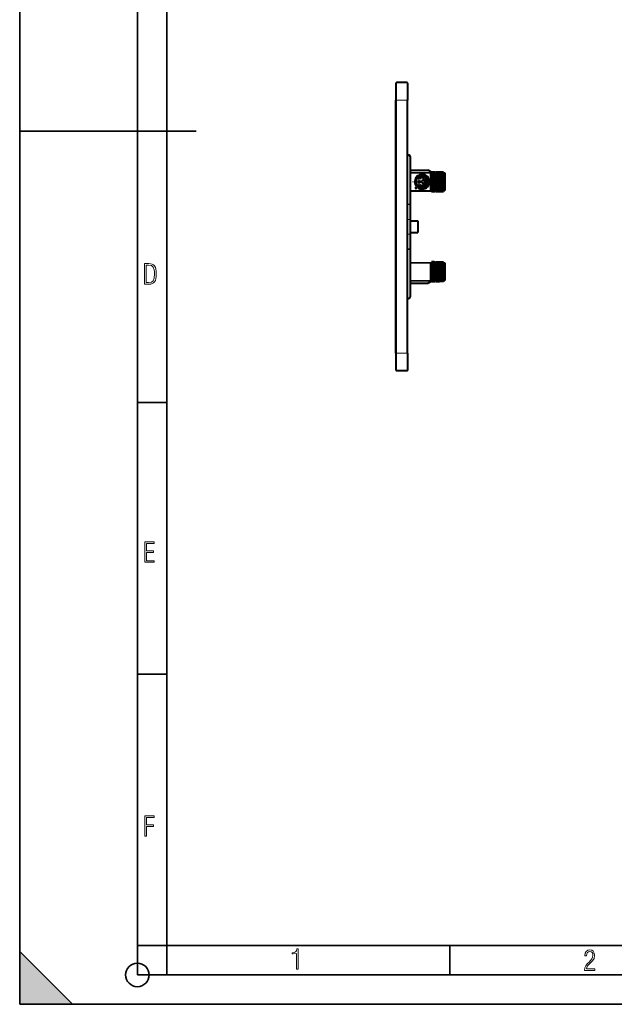
# Model space of a CAD drawing. Extents: x 0 to 420, y 0 to 297.
# Drawn here: x 0 to 101, y 0 to 167 of the extents above; entities that cross this region are included whole.
import ezdxf

# ---------------------------------------------------------------- set-up
doc = ezdxf.new("R2010")
doc.units = 0
doc.linetypes.add('DASHDOT', pattern=[18.5, 12, -3, 0.5, -3])

msp = doc.modelspace()

# ---------------------------------------------------------------- linework, layer by layer
at = {"color": 7, "lineweight": 35}
for p, q in [((0, 0), (0, 297)), ((0, 0), (0, 297)), ((20.000401, 4.99976), (20.000401, 292)), ((25.000401, 9.99976), (25.000401, 287)), ((0, 148.5), (30, 148.5)), ((20.000401, 102.333), (25.000401, 102.333)), ((20.000401, 56.166599), (25.000401, 56.166599)), ((0, 9), (9, 0)), ((0, 0), (0, 9)), ((20.000401, 10), (25.000401, 10)), ((20.000401, 9.99976), (25.000401, 9.99976)), ((25.000401, 9.99976), (410, 9.99976)), ((25.0005, 4.99976), (25.0005, 9.99976)), ((73.125504, 4.99976), (73.125504, 9.99976)), ((20.000401, 4.99976), (167.501007, 4.99976)), ((0, 0), (420, 0)), ((0, 0), (420, 0)), ((0, 0), (9, 0))]:
    msp.add_line(p, q, dxfattribs=at)
at = {"color": 7, "lineweight": 40}
for p, q in [((63.947235, 156.653152), (63.947235, 153.753143)), ((65.847237, 156.753143), (64.047234, 156.753143)), ((65.947235, 156.653152), (65.947235, 153.753143)), ((63.947235, 110.753151), (63.947235, 153.753143)), ((65.947235, 110.753151), (65.947235, 153.753143)), ((65.947243, 144.447693), (66.075294, 144.446579)), ((66.422234, 136.107147), (66.422234, 144.096588)), ((66.422234, 141.853149), (69.422234, 141.853149)), ((66.422234, 141.454208), (69.910881, 141.423767)), ((70.169884, 141.421494), (69.422234, 141.853149)), ((69.910881, 138.382538), (69.910881, 141.423767)), ((69.910881, 141.423767), (70.007736, 141.422913)), ((70.136742, 141.421783), (70.007736, 141.422913)), ((70.204231, 141.421204), (70.136742, 141.421783)), ((70.290237, 141.420441), (70.204231, 141.421204)), ((70.290237, 141.420441), (70.357735, 141.419861)), ((70.48674, 141.418732), (70.357735, 141.419861)), ((70.554237, 141.418152), (70.48674, 141.418732)), ((70.640244, 141.417389), (70.554237, 141.418152)), ((70.640236, 141.417389), (70.707733, 141.416809)), ((70.836739, 141.41568), (70.707733, 141.416809)), ((70.904236, 141.415085), (70.836739, 141.41568)), ((70.990242, 141.414337), (70.904236, 141.415085)), ((70.990242, 141.414337), (71.057732, 141.413757)), ((71.186745, 141.412628), (71.057732, 141.413757)), ((71.254234, 141.412033), (71.186737, 141.412628)), ((71.34024, 141.411285), (71.254234, 141.412033)), ((71.34024, 141.411285), (71.40773, 141.41069)), ((71.536743, 141.409576), (71.40773, 141.41069)), ((71.536743, 141.409576), (71.604233, 141.408981)), ((71.690239, 141.408234), (71.604233, 141.408981)), ((71.690239, 141.408234), (71.757736, 141.407639)), ((71.848, 141.40686), (71.757736, 141.407639)), ((71.848, 141.40686), (71.972237, 141.405762)), ((71.972237, 141.405762), (71.972237, 138.400528)), ((71.988304, 141.405624), (71.972237, 141.405762)), ((71.988304, 141.405624), (72.27224, 141.403152)), ((72.27224, 141.403152), (72.27224, 138.403152)), ((67.20536, 138.827667), (67.470474, 139.092819)), ((67.767197, 140.120667), (67.967201, 140.120667)), ((67.767197, 139.685623), (67.767197, 140.120667)), ((67.967201, 139.685623), (67.767197, 139.685623)), ((67.785896, 139.343216), (67.936043, 139.475342)), ((67.943062, 140.338852), (67.79509, 140.473389)), ((67.967201, 140.120667), (67.967201, 140.003143)), ((67.967201, 140.003143), (68.380814, 140.003143)), ((67.967201, 139.803146), (67.967201, 139.685623)), ((68.380814, 139.803146), (67.967201, 139.803146)), ((68.380814, 140.003143), (68.803993, 140.426315)), ((68.803978, 139.380005), (68.380814, 139.803146)), ((69.088142, 140.427612), (68.663666, 140.003143)), ((68.663666, 140.003143), (69.11158, 140.003143)), ((68.663666, 139.803146), (69.088127, 139.378693)), ((69.11158, 139.803146), (68.663666, 139.803146)), ((69.11158, 140.252045), (69.311577, 140.252045)), ((69.11158, 140.003143), (69.11158, 140.252045)), ((69.11158, 139.554245), (69.11158, 139.803146)), ((69.311577, 139.554245), (69.11158, 139.554245)), ((69.311577, 140.252045), (69.311577, 139.554245)), ((63.947235, 138.528152), (63.947235, 135.778152)), ((63.947235, 137.828156), (63.947235, 135.778152)), ((66.422234, 138.352097), (69.910881, 138.382538)), ((67.20536, 138.827667), (67.346794, 138.686249)), ((67.346794, 138.686249), (67.611893, 138.951401)), ((69.910881, 138.382538), (70.007736, 138.383392)), ((70.136742, 138.384521), (70.007736, 138.383392)), ((70.204231, 138.385101), (70.136742, 138.384521)), ((70.290237, 138.385849), (70.204231, 138.385101)), ((70.290237, 138.385849), (70.357735, 138.386444)), ((70.48674, 138.387573), (70.357735, 138.386444)), ((70.554237, 138.388153), (70.48674, 138.387573)), ((70.640244, 138.388916), (70.554237, 138.388153)), ((70.640236, 138.388916), (70.707733, 138.389496)), ((70.836739, 138.390625), (70.707733, 138.389496)), ((70.904236, 138.391205), (70.836739, 138.390625)), ((70.990242, 138.391968), (70.904236, 138.391205)), ((70.990242, 138.391968), (71.057732, 138.392548)), ((71.186745, 138.393677), (71.057732, 138.392548)), ((71.254234, 138.394272), (71.186737, 138.393677)), ((71.34024, 138.39502), (71.254234, 138.394272)), ((71.34024, 138.39502), (71.40773, 138.395599)), ((71.536743, 138.396729), (71.40773, 138.395599)), ((71.536743, 138.396729), (71.604233, 138.397324)), ((71.690239, 138.398071), (71.604233, 138.397324)), ((71.690239, 138.398071), (71.757736, 138.398666)), ((71.848, 138.399445), (71.757736, 138.398666)), ((71.848, 138.399445), (71.972237, 138.400528)), ((71.988304, 138.400665), (71.972237, 138.400528)), ((71.988304, 138.400665), (72.27224, 138.403152)), ((63.947235, 135.778152), (63.947235, 128.728149)), ((63.947235, 135.778152), (63.947235, 128.728149)), ((66.422234, 133.503143), (66.422234, 136.107147)), ((66.422234, 131.003143), (66.422234, 133.503143)), ((66.422234, 133.253143), (67.672234, 133.253143)), ((67.672234, 133.253143), (67.672234, 131.253143)), ((66.422234, 131.253143), (67.672234, 131.253143)), ((66.422234, 128.399155), (66.422234, 131.003143)), ((63.947235, 128.728149), (63.947235, 125.978149)), ((63.947235, 128.728149), (63.947235, 126.678146)), ((66.422234, 120.409706), (66.422234, 128.399155)), ((66.422234, 126.154205), (69.910881, 126.123756)), ((69.910881, 126.123756), (70.007736, 126.12291)), ((69.910881, 123.082542), (69.910881, 126.123756)), ((70.136742, 126.121788), (70.007736, 126.12291)), ((70.204231, 126.121201), (70.136742, 126.121788)), ((70.290237, 126.120445), (70.204231, 126.121201)), ((70.290237, 126.120445), (70.357735, 126.119858)), ((70.48674, 126.118729), (70.357735, 126.119858)), ((70.554237, 126.118141), (70.48674, 126.118729)), ((70.640244, 126.117393), (70.554237, 126.118141)), ((70.640236, 126.117393), (70.707733, 126.116806)), ((70.836739, 126.115677), (70.707733, 126.116806)), ((70.904236, 126.115089), (70.836739, 126.115677)), ((70.990242, 126.114334), (70.904236, 126.115089)), ((70.990242, 126.114334), (71.057732, 126.113754)), ((71.186745, 126.112625), (71.057732, 126.113754)), ((71.254234, 126.112038), (71.186737, 126.112625)), ((71.34024, 126.111282), (71.254234, 126.112038)), ((71.34024, 126.111282), (71.40773, 126.110695)), ((71.536743, 126.109573), (71.40773, 126.110695)), ((71.536743, 126.109573), (71.604233, 126.108978)), ((71.690239, 126.108231), (71.604233, 126.108978)), ((71.690239, 126.108231), (71.757736, 126.107643)), ((71.848, 126.106857), (71.757736, 126.107643)), ((71.848, 126.106857), (71.972237, 126.105766)), ((71.988304, 126.105629), (71.972237, 126.105766)), ((71.972237, 126.105766), (71.972237, 123.100533)), ((71.988304, 126.105629), (72.27224, 126.103149)), ((72.27224, 126.103149), (72.27224, 123.103149)), ((66.422234, 123.052101), (69.910881, 123.082542)), ((66.422234, 122.653152), (69.422234, 122.653152)), ((70.169884, 123.084801), (69.422234, 122.653152)), ((69.910881, 123.082542), (70.007736, 123.083389)), ((70.136742, 123.084518), (70.007736, 123.083389)), ((70.204231, 123.085106), (70.136742, 123.084518)), ((70.290237, 123.085854), (70.204231, 123.085106)), ((70.290237, 123.085854), (70.357735, 123.086441)), ((70.48674, 123.08757), (70.357735, 123.086441)), ((70.554237, 123.088158), (70.48674, 123.08757)), ((70.640244, 123.088913), (70.554237, 123.088158)), ((70.640236, 123.088913), (70.707733, 123.0895)), ((70.836739, 123.090622), (70.707733, 123.0895)), ((70.904236, 123.091209), (70.836739, 123.090622)), ((70.990242, 123.091965), (70.904236, 123.091209)), ((70.990242, 123.091965), (71.057732, 123.092552)), ((71.186745, 123.093674), (71.057732, 123.092552)), ((71.254234, 123.094269), (71.186737, 123.093674)), ((71.34024, 123.095016), (71.254234, 123.094269)), ((71.34024, 123.095016), (71.40773, 123.095604)), ((71.536743, 123.096733), (71.40773, 123.095604)), ((71.536743, 123.096733), (71.604233, 123.097321)), ((71.690239, 123.098068), (71.604233, 123.097321)), ((71.690239, 123.098068), (71.757736, 123.098663)), ((71.848, 123.099449), (71.757736, 123.098663)), ((71.848, 123.099449), (71.972237, 123.100533)), ((71.988304, 123.10067), (71.972237, 123.100533)), ((71.988304, 123.10067), (72.27224, 123.103149)), ((65.947243, 120.058609), (66.075294, 120.059723)), ((63.947235, 114.456604), (63.947235, 114.455948)), ((63.948238, 114.456604), (63.947235, 114.456604)), ((63.947235, 114.45594), (63.947235, 114.441788)), ((63.947235, 114.441719), (63.947235, 114.410515)), ((63.947235, 114.410507), (63.947235, 114.00901)), ((63.947235, 114.290199), (63.947235, 114.262291)), ((63.948238, 114.290199), (63.947235, 114.290199)), ((63.947235, 114.26226), (63.947235, 114.24456)), ((63.947235, 114.244125), (63.947235, 114.2276)), ((63.947235, 114.153557), (63.947235, 114.2276)), ((63.947235, 114.00901), (63.947235, 113.708214)), ((63.947235, 113.708214), (63.947235, 113.590675)), ((63.948238, 113.597473), (63.947235, 113.597473)), ((63.947235, 113.589195), (63.947235, 113.590691)), ((63.947235, 113.589195), (63.947235, 113.436607)), ((63.948238, 113.491608), (63.947235, 113.491608)), ((63.947235, 113.436584), (63.947235, 113.399178)), ((63.947235, 113.399017), (63.947235, 113.376396)), ((63.947235, 113.376411), (63.947235, 113.364464)), ((63.947235, 113.364258), (63.947235, 113.353149)), ((63.947235, 113.352623), (63.947235, 113.3508)), ((63.947235, 113.350693), (63.947235, 113.306595)), ((63.947235, 110.753151), (63.947235, 107.853149)), ((65.947235, 110.753151), (65.947235, 107.853149)), ((65.847237, 107.753151), (64.047234, 107.753151))]:
    msp.add_line(p, q, dxfattribs=at)
at = {"color": 7, "lineweight": 18}
for p, q in [((64.047234, 156.753143), (64.047234, 153.753143)), ((65.847237, 156.753143), (65.847237, 153.753143)), ((63.947235, 153.753143), (64.047234, 153.753143)), ((65.847237, 153.753143), (64.047234, 153.753143)), ((64.047234, 110.753151), (64.047234, 153.753143)), ((65.847237, 153.753143), (65.947235, 153.753143)), ((65.847237, 110.753151), (65.847237, 153.753143)), ((65.947243, 144.347702), (66.075294, 144.346588)), ((66.422234, 144.096588), (66.323112, 144.096588)), ((66.323112, 136.107147), (66.323112, 144.096588)), ((70.007736, 141.422913), (70.007736, 138.383392)), ((70.136742, 141.421783), (70.136742, 138.384521)), ((70.204231, 141.421204), (70.204231, 138.385101)), ((70.290237, 141.420441), (70.290237, 138.385849)), ((70.357735, 141.419861), (70.357735, 138.386444)), ((70.48674, 141.418732), (70.48674, 138.387573)), ((70.554237, 141.418152), (70.554237, 138.388153)), ((70.640236, 141.417389), (70.640236, 138.388916)), ((70.707733, 141.416809), (70.707733, 138.389496)), ((70.836739, 141.41568), (70.836739, 138.390625)), ((70.904236, 141.415085), (70.904236, 138.391205)), ((70.990242, 141.414337), (70.990242, 138.391968)), ((71.057732, 141.413757), (71.057732, 138.392548)), ((71.186737, 141.412628), (71.186737, 138.393677)), ((71.254234, 141.412033), (71.254234, 138.394272)), ((71.34024, 141.411285), (71.34024, 138.39502)), ((71.40773, 141.41069), (71.40773, 138.395599)), ((71.536743, 141.409576), (71.536743, 138.396729)), ((71.604233, 141.408981), (71.604233, 138.397324)), ((71.690239, 141.408234), (71.690239, 138.398071)), ((71.757736, 141.407639), (71.757736, 138.398666)), ((71.848, 141.40686), (71.848, 138.399445)), ((71.988304, 141.405624), (71.988304, 138.400665)), ((66.323112, 136.107147), (65.947243, 136.104019)), ((66.323112, 136.007278), (65.947243, 136.00415)), ((66.422234, 136.107147), (66.323112, 136.107147)), ((66.323112, 136.107147), (66.323112, 136.007278)), ((66.323112, 136.007278), (66.323112, 133.503143)), ((66.323112, 133.503143), (65.947243, 133.503143)), ((66.323112, 131.003143), (66.323112, 133.503143)), ((66.422234, 133.503143), (66.323112, 133.503143)), ((66.323112, 131.003143), (65.947243, 131.003143)), ((66.422234, 131.003143), (66.323112, 131.003143)), ((66.323112, 128.499023), (66.323112, 131.003143)), ((66.323112, 128.499023), (65.947243, 128.502151)), ((66.323112, 128.399155), (65.947243, 128.402283)), ((66.323112, 128.399155), (66.323112, 128.499023)), ((66.422234, 128.399155), (66.323112, 128.399155)), ((66.323112, 120.409706), (66.323112, 128.399155)), ((70.007736, 126.12291), (70.007736, 123.083389)), ((70.136742, 126.121788), (70.136742, 123.084518)), ((70.204231, 126.121201), (70.204231, 123.085106)), ((70.290237, 126.120445), (70.290237, 123.085854)), ((70.357735, 126.119858), (70.357735, 123.086441)), ((70.48674, 126.118729), (70.48674, 123.08757)), ((70.554237, 126.118141), (70.554237, 123.088158)), ((70.640236, 126.117393), (70.640236, 123.088913)), ((70.707733, 126.116806), (70.707733, 123.0895)), ((70.836739, 126.115677), (70.836739, 123.090622)), ((70.904236, 126.115089), (70.904236, 123.091209)), ((70.990242, 126.114334), (70.990242, 123.091965)), ((71.057732, 126.113754), (71.057732, 123.092552)), ((71.186737, 126.112625), (71.186737, 123.093674)), ((71.254234, 126.112038), (71.254234, 123.094269)), ((71.34024, 126.111282), (71.34024, 123.095016)), ((71.40773, 126.110695), (71.40773, 123.095604)), ((71.536743, 126.109573), (71.536743, 123.096733)), ((71.604233, 126.108978), (71.604233, 123.097321)), ((71.690239, 126.108231), (71.690239, 123.098068)), ((71.757736, 126.107643), (71.757736, 123.098663)), ((71.848, 126.106857), (71.848, 123.099449)), ((71.988304, 126.105629), (71.988304, 123.10067)), ((65.947243, 120.1586), (66.075294, 120.159721)), ((66.422234, 120.409706), (66.323112, 120.409706)), ((63.947235, 110.753151), (64.047234, 110.753151)), ((65.847237, 110.753151), (64.047234, 110.753151)), ((64.047234, 110.753151), (64.047234, 107.753151)), ((65.847237, 110.753151), (65.847237, 107.753151)), ((65.847237, 110.753151), (65.947235, 110.753151))]:
    msp.add_line(p, q, dxfattribs=at)
at = {"color": 7, "linetype": 'DASHDOT', "lineweight": 18, "ltscale": 0.054007}
for p, q in [((66.02726, 153.753143), (63.866962, 153.753143)), ((66.02726, 110.753151), (63.866962, 110.753151))]:
    msp.add_line(p, q, dxfattribs=at)
at = {"color": 7, "linetype": 'DASHDOT', "lineweight": 18, "ltscale": 0.08125}
for p, q in [((68.422234, 141.528152), (68.422234, 138.278152)), ((70.047234, 139.903152), (66.797234, 139.903152))]:
    msp.add_line(p, q, dxfattribs=at)
at = {"color": 7, "linetype": 'DASHDOT', "lineweight": 18, "ltscale": 0.091193}
msp.add_line((70.072235, 141.726898), (70.072235, 138.079163), dxfattribs=at)
at = {"color": 7, "linetype": 'DASHDOT', "lineweight": 18, "ltscale": 0.09109}
msp.add_line((70.247238, 141.724838), (70.247238, 138.081223), dxfattribs=at)
at = {"color": 7, "linetype": 'DASHDOT', "lineweight": 18, "ltscale": 0.09101}
msp.add_line((70.422234, 141.723221), (70.422234, 138.082825), dxfattribs=at)
at = {"color": 7, "linetype": 'DASHDOT', "lineweight": 18, "ltscale": 0.090907}
msp.add_line((70.597237, 141.721161), (70.597237, 138.084885), dxfattribs=at)
at = {"color": 7, "linetype": 'DASHDOT', "lineweight": 18, "ltscale": 0.090827}
msp.add_line((70.77224, 141.719559), (70.77224, 138.086487), dxfattribs=at)
at = {"color": 7, "linetype": 'DASHDOT', "lineweight": 18, "ltscale": 0.090724}
msp.add_line((70.947235, 141.717499), (70.947235, 138.088547), dxfattribs=at)
at = {"color": 7, "linetype": 'DASHDOT', "lineweight": 18, "ltscale": 0.090644}
msp.add_line((71.122238, 141.715897), (71.122238, 138.090149), dxfattribs=at)
at = {"color": 7, "linetype": 'DASHDOT', "lineweight": 18, "ltscale": 0.090541}
msp.add_line((71.297234, 141.713837), (71.297234, 138.092209), dxfattribs=at)
at = {"color": 7, "linetype": 'DASHDOT', "lineweight": 18, "ltscale": 0.09046}
msp.add_line((71.472237, 141.712234), (71.472237, 138.093826), dxfattribs=at)
at = {"color": 7, "linetype": 'DASHDOT', "lineweight": 18, "ltscale": 0.090357}
msp.add_line((71.64724, 141.710175), (71.64724, 138.095886), dxfattribs=at)
at = {"color": 7, "linetype": 'DASHDOT', "lineweight": 18, "ltscale": 0.090277}
msp.add_line((71.822235, 141.708557), (71.822235, 138.097488), dxfattribs=at)
at = {"color": 7, "linetype": 'DASHDOT', "lineweight": 18, "ltscale": 0.090169}
for p, q in [((71.972237, 141.706329), (71.972237, 138.099579)), ((71.972237, 126.406334), (71.972237, 122.799576))]:
    msp.add_line(p, q, dxfattribs=at)
at = {"color": 7, "linetype": 'DASHDOT', "lineweight": 18, "ltscale": 0.011276}
for p, q in [((65.909653, 133.503143), (66.360695, 133.503143)), ((65.909653, 131.003143), (66.360695, 131.003143))]:
    msp.add_line(p, q, dxfattribs=at)
at = {"color": 7, "linetype": 'DASHDOT', "lineweight": 18, "ltscale": 0.091186}
msp.add_line((70.072235, 126.426865), (70.072235, 122.779434), dxfattribs=at)
at = {"color": 7, "linetype": 'DASHDOT', "lineweight": 18, "ltscale": 0.091083}
msp.add_line((70.247238, 126.424805), (70.247238, 122.781494), dxfattribs=at)
at = {"color": 7, "linetype": 'DASHDOT', "lineweight": 18, "ltscale": 0.091002}
msp.add_line((70.422234, 126.423203), (70.422234, 122.783104), dxfattribs=at)
at = {"color": 7, "linetype": 'DASHDOT', "lineweight": 18, "ltscale": 0.0909}
msp.add_line((70.597237, 126.421143), (70.597237, 122.785156), dxfattribs=at)
at = {"color": 7, "linetype": 'DASHDOT', "lineweight": 18, "ltscale": 0.090819}
msp.add_line((70.77224, 126.419533), (70.77224, 122.786766), dxfattribs=at)
at = {"color": 7, "linetype": 'DASHDOT', "lineweight": 18, "ltscale": 0.090716}
msp.add_line((70.947235, 126.41748), (70.947235, 122.788826), dxfattribs=at)
at = {"color": 7, "linetype": 'DASHDOT', "lineweight": 18, "ltscale": 0.090636}
msp.add_line((71.122238, 126.415871), (71.122238, 122.790436), dxfattribs=at)
at = {"color": 7, "linetype": 'DASHDOT', "lineweight": 18, "ltscale": 0.090533}
msp.add_line((71.297234, 126.413811), (71.297234, 122.792488), dxfattribs=at)
at = {"color": 7, "linetype": 'DASHDOT', "lineweight": 18, "ltscale": 0.090453}
msp.add_line((71.472237, 126.412201), (71.472237, 122.794098), dxfattribs=at)
at = {"color": 7, "linetype": 'DASHDOT', "lineweight": 18, "ltscale": 0.09035}
msp.add_line((71.64724, 126.410149), (71.64724, 122.796158), dxfattribs=at)
at = {"color": 7, "linetype": 'DASHDOT', "lineweight": 18, "ltscale": 0.090269}
msp.add_line((71.822235, 126.408539), (71.822235, 122.79776), dxfattribs=at)
at = {"color": 7, "lineweight": 18}
for points in [[(21.209959, 122.479729), (21.938147, 122.479729), (22.267006, 122.49852), (22.53949, 122.573685), (22.760294, 122.695839), (22.93412, 122.879059), (23.060965, 123.118652), (23.150227, 123.419327), (23.201904, 123.790466), (23.220697, 124.232079), (23.201904, 124.668991), (23.150227, 125.040131), (23.065662, 125.340805), (22.93412, 125.580399), (22.760294, 125.758926), (22.53949, 125.881073), (22.262308, 125.956238), (21.938147, 125.979729), (21.209959, 125.979729)], [(21.501234, 122.742813), (21.501234, 125.721336), (21.919355, 125.721336), (22.407946, 125.641472), (22.708616, 125.387779), (22.858952, 124.927383), (22.891838, 124.607918), (22.905931, 124.227379), (22.858952, 123.527382), (22.708616, 123.066978), (22.407946, 122.817986), (21.919355, 122.742813)], [(21.244259, 75.172127), (22.850969, 75.172127), (22.850969, 75.444611), (21.535534, 75.444611), (21.535534, 76.868103), (22.719427, 76.868103), (22.719427, 77.135887), (21.535534, 77.135887), (21.535534, 78.399643), (22.850969, 78.399643), (22.850969, 78.672127), (21.244259, 78.672127)], [(21.244259, 28.569124), (21.535534, 28.569124), (21.535534, 30.265097), (22.719427, 30.265097), (22.719427, 30.532883), (21.535534, 30.532883), (21.535534, 31.79664), (22.850969, 31.79664), (22.850969, 32.069122), (21.244259, 32.069122)], [(47.03595, 5.977674), (47.322525, 5.977674), (47.322525, 9.425997), (47.101723, 9.425997), (47.026554, 9.120627), (46.876217, 8.918613), (46.63662, 8.796467), (46.303062, 8.754185), (46.303062, 8.575661), (46.490982, 8.570963), (47.03595, 8.613245)], [(96.03479, 5.748185), (97.749557, 5.748185), (97.749557, 6.034762), (96.349556, 6.034762), (96.396538, 6.279058), (96.537476, 6.518655), (96.758286, 6.777044), (97.049561, 7.063622), (97.373718, 7.378386), (97.632111, 7.763621), (97.740166, 8.332078), (97.679092, 8.722011), (97.509964, 9.013286), (97.24218, 9.196507), (96.899223, 9.26228), (96.560966, 9.196507), (96.307274, 9.00389), (96.142845, 8.698521), (96.086472, 8.294494), (96.086472, 8.242816), (96.354256, 8.242816), (96.391838, 8.571675), (96.499893, 8.811273), (96.678421, 8.952211), (96.927414, 8.999191), (97.138824, 8.952211), (97.303253, 8.825366), (97.411301, 8.623353), (97.448891, 8.355568), (97.397209, 8.007916), (97.256271, 7.721339), (96.786469, 7.195165), (96.457611, 6.85691), (96.218018, 6.537447), (96.081772, 6.175702)]]:
    msp.add_lwpolyline(points, close=True, dxfattribs=at)
at = {"color": 7, "lineweight": 40}
msp.add_circle((68.422234, 139.903152), 1.05, dxfattribs=at)
at = {"color": 7, "lineweight": 35}
msp.add_circle((20.000401, 4.99976), 2, dxfattribs=at)
at = {"color": 7, "lineweight": 40}
for centre, radius, start, end in [((64.047234, 156.653152), 0.1, 90.000003, 180.000005), ((65.847237, 156.653152), 0.1, 0, 90.000003), ((66.072235, 144.096588), 0.35, 0, 89.499999), ((68.422234, 139.903152), 1.25, 229.588234, 220.411096), ((68.422234, 139.903168), 0.84763, 38.222664, 137.721394), ((68.422234, 139.903137), 0.84761, 221.344756, 321.776984), ((68.422272, 139.903442), 0.64784, 221.363347, 306.100327), ((68.422264, 139.902863), 0.647852, 53.897931, 137.703744), ((66.072235, 120.409706), 0.35, 270.500001, 360), ((64.047234, 107.853149), 0.1, 180.000005, 269.999997), ((65.847237, 107.853149), 0.1, 269.999997, 0)]:
    msp.add_arc(centre, radius, start, end, dxfattribs=at)
at = {"color": 7, "lineweight": 18}
for centre, start, end in [((66.073112, 144.096588), 359.999999, 89.499971), ((66.073112, 120.409706), 270.500029, 0.000001)]:
    msp.add_arc(centre, 0.25, start, end, dxfattribs=at)
for centre, major_axis, ratio, start_param, end_param in [((66.074417, 144.346588), (0.00087, 0.099998), 0.008726, 4.7124651312, 6.2831853072), ((66.322235, 136.107147), (-0.099998, 0), 0.998684, 1.5795229731, 3.1415926536), ((66.322235, 128.399155), (-0.099998, 0), 0.998684, 3.1415926536, 4.7036623341), ((66.074417, 120.159721), (0.00087, -0.099998), 0.008726, 0.0000000284, 1.5707201759)]:
    msp.add_ellipse(centre, major_axis=major_axis, ratio=ratio, start_param=start_param, end_param=end_param, dxfattribs=at)
at = {"color": 7, "lineweight": 5}
msp.add_solid([(0, 0), (9, 0), (0, 9)], dxfattribs=at)

doc.saveas('drawing.dxf')
